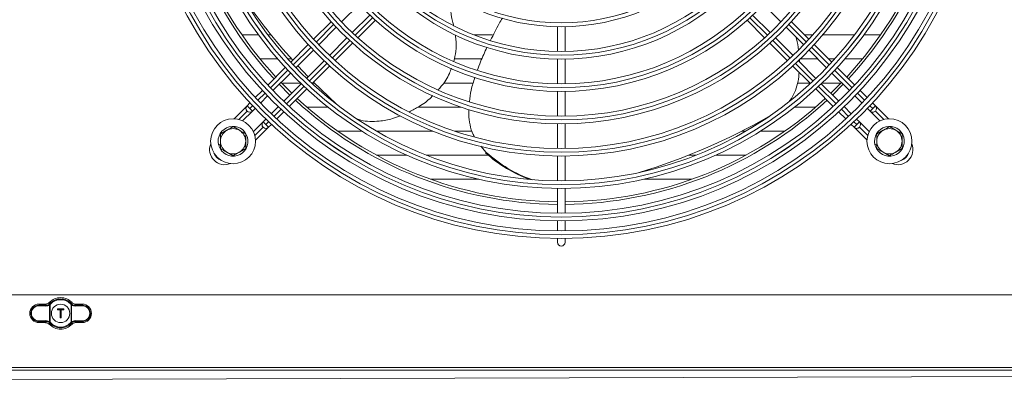
# Model space of a CAD drawing. Extents: x -1661 to 2995, y 36387 to 38700.
# Drawn here: x 823 to 1213, y 37422 to 37565 of the extents above; entities that cross this region are included whole.
import ezdxf

# ---------------------------------------------------------------- set-up
doc = ezdxf.new("R2010")
doc.units = 0
doc.header["$MEASUREMENT"] = 0
doc.layers.get('0').update_dxf_attribs({"linetype": 'CONTINUOUS'})

msp = doc.modelspace()

# ---------------------------------------------------------------- linework, layer by layer
at = {"color": 7, "linetype": 'Continuous', "lineweight": 15}
for p, q in [((950.809487, 37564.31491), (957.748563, 37571.253987)), ((1117.864663, 37571.253987), (1124.80374, 37564.31491)), ((961.991204, 37567.011346), (955.052128, 37560.07227)), ((957.253013, 37558.030515), (964.199181, 37564.976683)), ((1111.414045, 37564.976683), (1118.360213, 37558.030515)), ((1120.561099, 37560.07227), (1113.622022, 37567.011346)), ((946.643823, 37564.391887), (939.699457, 37557.447522)), ((941.748893, 37555.254317), (948.68752, 37562.192944)), ((1036.306613, 37562.442689), (1036.306613, 37552.631308)), ((1039.306613, 37552.631308), (1039.306613, 37562.442689)), ((1126.925706, 37562.192944), (1133.864333, 37555.254317)), ((1135.913769, 37557.447522), (1128.969404, 37564.391887)), ((911.355121, 37559.171614), (917.878735, 37559.171614)), ((921.619023, 37559.171614), (922.879199, 37559.171614)), ((952.930161, 37557.950303), (945.991534, 37551.011676)), ((1003.240988, 37559.171614), (1010.628898, 37559.171614)), ((1129.621693, 37551.011676), (1122.683066, 37557.950303)), ((1134.189677, 37559.171614), (1137.461389, 37559.171614)), ((1141.427819, 37559.171614), (1153.994203, 37559.171614)), ((1157.734492, 37559.171614), (1164.258106, 37559.171614)), ((937.576019, 37555.324083), (930.632986, 37548.38105)), ((932.688749, 37546.194172), (939.627044, 37553.132467)), ((948.184739, 37548.96224), (955.129104, 37555.906605)), ((1120.484122, 37555.906605), (1127.428488, 37548.96224)), ((1135.986183, 37553.132467), (1142.924477, 37546.194172)), ((1144.980241, 37548.38105), (1138.037207, 37555.324083)), ((925.478644, 37549.646896), (918.53861, 37549.646896)), ((931.011974, 37549.646896), (929.481027, 37549.646896)), ((1006.040449, 37549.646896), (995.454561, 37549.646896)), ((1036.306613, 37549.630941), (1036.306613, 37539.819885)), ((1039.306613, 37539.819885), (1039.306613, 37549.630941)), ((1132.138769, 37549.389958), (1132.171443, 37548.461925)), ((1139.471754, 37549.646896), (1132.528474, 37549.646896)), ((1146.132199, 37549.646896), (1143.714395, 37549.646896)), ((1157.074616, 37549.646896), (1150.134582, 37549.646896)), ((928.509901, 37546.257965), (921.567879, 37539.315943)), ((937.584598, 37542.60474), (933.457548, 37546.962971)), ((943.869685, 37548.889827), (936.93139, 37541.951532)), ((939.118267, 37539.895768), (946.061301, 37546.838802)), ((1129.551926, 37546.838802), (1136.494959, 37539.895768)), ((1138.681837, 37541.951532), (1131.743542, 37548.889827)), ((1154.045348, 37539.315943), (1147.103326, 37546.257965)), ((923.628945, 37537.134369), (930.566988, 37544.072411)), ((1145.046239, 37544.072411), (1151.984281, 37537.134369)), ((926.104273, 37539.609696), (930.346913, 37535.367055)), ((926.999428, 37540.121896), (934.506331, 37540.121896)), ((934.809629, 37539.829771), (927.871586, 37532.891728)), ((930.05316, 37530.830662), (936.995182, 37537.772683)), ((939.344395, 37540.121896), (940.026285, 37540.121896)), ((991.132477, 37540.121896), (1002.622457, 37540.121896)), ((1131.391136, 37540.121896), (1136.268832, 37540.121896)), ((1138.618045, 37537.772683), (1145.560066, 37530.830662)), ((1147.74164, 37532.891728), (1140.803598, 37539.829771)), ((1141.106896, 37540.121896), (1148.613798, 37540.121896)), ((1145.266313, 37535.367055), (1149.508954, 37539.609696)), ((919.445065, 37537.193129), (916.614731, 37534.362796)), ((918.678349, 37532.183772), (921.507252, 37535.012676)), ((1036.306613, 37536.8196), (1036.306613, 37527.008766)), ((1039.306613, 37527.008766), (1039.306613, 37536.8196)), ((1154.105974, 37535.012676), (1156.934878, 37532.183772)), ((1158.998495, 37534.362796), (1156.168161, 37537.193129)), ((913.35576, 37531.103943), (908.211977, 37525.96016)), ((914.492041, 37532.240105), (913.35582, 37531.103884)), ((913.35582, 37531.103884), (914.416482, 37530.043222)), ((915.47714, 37528.982564), (914.416482, 37530.043222)), ((915.47714, 37528.982564), (916.556686, 37530.062109)), ((925.749893, 37530.770035), (922.920989, 37527.941131)), ((945.379306, 37530.596614), (937.058953, 37530.596614)), ((998.053425, 37530.596614), (981.091204, 37530.596614)), ((1138.554274, 37530.596614), (1130.233921, 37530.596614)), ((1152.692237, 37527.941131), (1149.863334, 37530.770035)), ((1159.056541, 37530.062109), (1160.136086, 37528.982564)), ((1160.136086, 37528.982564), (1161.196749, 37530.043226)), ((1162.257407, 37531.103884), (1161.121186, 37532.240105)), ((1161.196749, 37530.043226), (1162.257407, 37531.103884)), ((1167.401023, 37525.960149), (1162.268561, 37531.092611)), ((911.61016, 37525.115702), (915.465867, 37528.971409)), ((913.355763, 37528.982621), (913.35582, 37528.982564)), ((920.799327, 37525.819469), (919.719781, 37524.739923)), ((925.100013, 37525.877514), (927.930347, 37528.707848)), ((1147.68288, 37528.707848), (1150.513214, 37525.877514)), ((1155.893446, 37524.739923), (1154.8139, 37525.819469)), ((1160.136027, 37528.982504), (1164.002906, 37525.115626)), ((1162.257349, 37528.982506), (1162.257407, 37528.982564)), ((907.806613, 37522.842899), (910.306613, 37521.399523)), ((919.719722, 37524.739982), (915.852843, 37520.873103)), ((916.697367, 37517.474987), (921.829828, 37522.607448)), ((919.719724, 37522.61866), (919.719781, 37522.618603)), ((919.719781, 37524.739923), (920.780443, 37523.679261)), ((920.780443, 37523.679261), (921.841101, 37522.618603)), ((921.841101, 37522.618603), (922.977322, 37523.754823)), ((1036.306613, 37524.008537), (1036.306613, 37514.197863)), ((1039.306613, 37514.197863), (1039.306613, 37524.008537)), ((1152.635905, 37523.754823), (1153.772125, 37522.618603)), ((1153.772066, 37522.618543), (1158.91585, 37517.47476)), ((1153.772125, 37522.618603), (1154.832788, 37523.679265)), ((1155.893446, 37524.739923), (1154.832788, 37523.679265)), ((1155.893388, 37522.618545), (1155.893446, 37522.618603)), ((1159.760308, 37520.872942), (1155.9046, 37524.72865)), ((1167.806613, 37522.842899), (1170.306613, 37521.399523)), ((902.806613, 37519.956147), (905.306613, 37521.399523)), ((949.259683, 37521.071614), (958.855521, 37521.071614)), ((964.661996, 37521.071614), (986.934879, 37521.071614)), ((995.596978, 37521.071614), (1002.099475, 37521.071614)), ((1109.393383, 37521.071614), (1110.951231, 37521.071614)), ((1116.757706, 37521.071614), (1126.353544, 37521.071614)), ((1162.806613, 37519.956147), (1165.306613, 37521.399523)), ((902.806613, 37515.879566), (902.073816, 37515.67475)), ((902.181489, 37515.289514), (902.806613, 37515.464236)), ((912.806613, 37514.182645), (910.306613, 37512.739269)), ((1005.898617, 37515.121208), (1008.123355, 37512.659777)), ((1162.806613, 37515.879566), (1162.073816, 37515.67475)), ((1162.181489, 37515.289514), (1162.806613, 37515.464236)), ((1172.806613, 37514.182645), (1170.306613, 37512.739269)), ((907.806613, 37511.295893), (905.306613, 37512.739269)), ((976.631716, 37511.546896), (964.665298, 37511.546896)), ((1008.898776, 37511.546896), (984.334863, 37511.546896)), ((1007.767083, 37512.544017), (1008.123355, 37512.659777)), ((1036.306613, 37511.197676), (1036.306613, 37501.387118)), ((1039.306613, 37501.387118), (1039.306613, 37511.197676)), ((1091.278364, 37511.546896), (1088.296698, 37511.546896)), ((1110.947928, 37511.546896), (1098.981511, 37511.546896)), ((1167.806613, 37511.295893), (1165.306613, 37512.739269)), ((1072.939537, 37506.022752), (1073.295809, 37506.138512)), ((986.064727, 37502.021896), (1005.096694, 37502.021896)), ((1024.139176, 37502.021896), (1025.137299, 37502.021896)), ((1070.516533, 37502.021896), (1089.548499, 37502.021896)), ((1036.306613, 37498.386962), (1036.306613, 37488.576494)), ((1039.306613, 37488.576494), (1039.306613, 37498.386962)), ((1036.306613, 37485.576362), (1036.306613, 37481.576194)), ((1039.306613, 37481.576194), (1039.306613, 37485.576362)), ((1036.306613, 37478.576073), (1036.306613, 37477.069396)), ((1039.306613, 37477.069396), (1039.306613, 37478.576073)), ((2156.916613, 37456.219396), (-861.483387, 37456.219396)), ((833.700761, 37451.80604), (830.889952, 37451.844976)), ((833.564612, 37452.593474), (830.966613, 37452.593474)), ((830.966613, 37452.593474), (830.966613, 37452.144565)), ((830.966613, 37452.144565), (833.777423, 37452.105629)), ((835.152934, 37445.542818), (835.152934, 37452.295974)), ((835.196973, 37452.667042), (835.270761, 37452.744683)), ((835.196973, 37452.667042), (835.408473, 37452.454887)), ((835.493339, 37452.544152), (835.408473, 37452.454887)), ((835.408473, 37452.454887), (835.408473, 37445.383905)), ((843.624753, 37452.454887), (843.539887, 37452.544152)), ((843.624753, 37452.454887), (843.836254, 37452.667042)), ((843.624753, 37445.383905), (843.624753, 37452.454887)), ((843.880292, 37452.295974), (843.624753, 37452.454887)), ((843.762465, 37452.744683), (843.836254, 37452.667042)), ((843.991857, 37452.528988), (843.836254, 37452.667042)), ((843.880292, 37452.295974), (843.880292, 37445.542818)), ((845.255804, 37452.105629), (848.066613, 37452.144565)), ((848.143275, 37451.844976), (845.332466, 37451.80604)), ((848.066613, 37452.593474), (845.468614, 37452.593474)), ((848.066613, 37452.593474), (848.066613, 37452.144565)), ((838.366613, 37450.569396), (838.266613, 37450.669396)), ((838.266613, 37450.669396), (840.766613, 37450.669396)), ((838.266613, 37450.269396), (838.266613, 37450.669396)), ((838.266613, 37450.269396), (838.366613, 37450.369396)), ((839.316613, 37450.269396), (838.266613, 37450.269396)), ((838.366613, 37450.569396), (838.366613, 37450.369396)), ((840.666613, 37450.569396), (838.366613, 37450.569396)), ((838.366613, 37450.369396), (839.416613, 37450.369396)), ((839.316613, 37450.269396), (839.416613, 37450.369396)), ((839.316613, 37447.169396), (839.316613, 37450.269396)), ((839.416613, 37450.369396), (839.416613, 37447.269396)), ((839.616613, 37450.369396), (840.666613, 37450.369396)), ((839.616613, 37447.269396), (839.616613, 37450.369396)), ((839.616613, 37450.369396), (839.716613, 37450.269396)), ((839.716613, 37450.269396), (839.716613, 37447.169396)), ((840.766613, 37450.269396), (839.716613, 37450.269396)), ((840.666613, 37450.569396), (840.766613, 37450.669396)), ((840.666613, 37450.369396), (840.666613, 37450.569396)), ((840.666613, 37450.369396), (840.766613, 37450.269396)), ((840.766613, 37450.669396), (840.766613, 37450.269396)), ((830.889952, 37445.993816), (833.700761, 37446.032752)), ((833.777423, 37445.733163), (830.966613, 37445.694227)), ((830.966613, 37445.245318), (830.966613, 37445.694227)), ((833.564612, 37445.245318), (830.966613, 37445.245318)), ((835.04137, 37445.309804), (835.196973, 37445.17175)), ((835.408473, 37445.383905), (835.152934, 37445.542818)), ((835.408473, 37445.383905), (835.196973, 37445.17175)), ((835.270761, 37445.094109), (835.196973, 37445.17175)), ((835.408473, 37445.383905), (835.493339, 37445.29464)), ((839.316613, 37447.169396), (839.416613, 37447.269396)), ((839.716613, 37447.169396), (839.316613, 37447.169396)), ((839.416613, 37447.269396), (839.616613, 37447.269396)), ((839.716613, 37447.169396), (839.616613, 37447.269396)), ((843.539887, 37445.29464), (843.624753, 37445.383905)), ((843.836254, 37445.17175), (843.624753, 37445.383905)), ((843.836254, 37445.17175), (843.762465, 37445.094109)), ((848.066613, 37445.694227), (845.255804, 37445.733163)), ((845.332466, 37446.032752), (848.143275, 37445.993816)), ((848.066613, 37445.245318), (845.468614, 37445.245318)), ((848.066613, 37445.245318), (848.066613, 37445.694227)), ((2156.916613, 37427.429396), (-861.483387, 37427.429396)), ((-861.483387, 37426.419396), (2156.916613, 37426.419396)), ((678.713253, 37422.421888), (2152.929325, 37426.4194))]:
    msp.add_line(p, q, dxfattribs=at)
at = {"color": 8, "linetype": 'Continuous', "lineweight": 15}
for p, q in [((963.087962, 37565.986779), (956.145933, 37559.044751)), ((1119.467298, 37559.044755), (1112.525269, 37565.986783)), ((940.71818, 37556.34492), (947.659196, 37563.285936)), ((1127.954034, 37563.28594), (1134.89505, 37556.344924)), ((931.655401, 37547.282141), (938.595669, 37554.222409)), ((954.023158, 37556.921975), (947.082141, 37549.980959)), ((1128.531089, 37549.980963), (1121.590073, 37556.921979)), ((1137.017561, 37554.222413), (1143.957829, 37547.282145)), ((944.95963, 37547.858448), (938.019362, 37540.91818)), ((1137.593868, 37540.918184), (1130.6536, 37547.858452)), ((922.593389, 37538.220129), (929.533089, 37545.159828)), ((1146.080142, 37545.159833), (1153.019841, 37538.220133)), ((935.89705, 37538.795867), (928.95735, 37531.856168)), ((1146.65588, 37531.856172), (1139.716181, 37538.795871)), ((917.64173, 37533.26847), (920.471229, 37536.097969)), ((1155.142001, 37536.097973), (1157.9715, 37533.268474)), ((914.416482, 37530.043222), (915.519639, 37531.146379)), ((926.83519, 37529.734008), (924.005691, 37526.904509)), ((1151.60754, 37526.904513), (1148.77804, 37529.734012)), ((1160.093591, 37531.146383), (1161.196749, 37530.043226)), ((913.355763, 37528.982621), (910.054091, 37525.680949)), ((1165.558954, 37525.680902), (1162.257349, 37528.982506)), ((916.418119, 37519.317055), (919.719724, 37522.61866)), ((921.8836, 37524.782418), (920.780443, 37523.679261)), ((1154.832788, 37523.679265), (1153.729631, 37524.782422)), ((1155.893388, 37522.618545), (1159.19506, 37519.316873))]:
    msp.add_line(p, q, dxfattribs=at)
at = {"color": 7, "linetype": 'Continuous', "lineweight": 15, "flags": 128}
for points in [[(926.811513, 37540.316936), (926.971289, 37540.151059), (931.054153, 37536.074296)], [(948.859896, 37531.682839), (945.562205, 37534.737944), (939.686154, 37540.463656)], [(1144.559073, 37536.074296), (1146.046238, 37537.524046), (1148.801714, 37540.316936)], [(1072.939537, 37506.022752), (1071.1721, 37505.455718), (1068.765154, 37504.706673)]]:
    msp.add_lwpolyline(points, dxfattribs=at)
at = {"color": 7, "linetype": 'Continuous', "lineweight": 15}
for centre, radius in [((1037.806613, 37647.069396), 168.5), ((1037.806613, 37647.069396), 167.001), ((1037.806613, 37647.069396), 166.999), ((1037.806613, 37647.069396), 165.5), ((1037.806613, 37647.069396), 161.5), ((1037.806613, 37647.069396), 160.001), ((1037.806613, 37647.069396), 159.999), ((1037.806613, 37647.069396), 158.5), ((1037.806613, 37647.069396), 148.69), ((1037.806613, 37647.069396), 147.191), ((1037.806613, 37647.069396), 147.189), ((1037.806613, 37647.069396), 145.69), ((1037.806613, 37647.069396), 135.88), ((1037.806613, 37647.069396), 134.381), ((1037.806613, 37647.069396), 134.379), ((1037.806613, 37647.069396), 132.88), ((1037.806613, 37647.069396), 123.07), ((1037.806613, 37647.069396), 121.571), ((1037.806613, 37647.069396), 121.569), ((1037.806613, 37647.069396), 120.07), ((1037.806613, 37647.069396), 110.26), ((1037.806613, 37647.069396), 108.761), ((1037.806613, 37647.069396), 108.759), ((1037.806613, 37647.069396), 107.26), ((1037.806613, 37647.069396), 97.45), ((1037.806613, 37647.069396), 95.951), ((1037.806613, 37647.069396), 95.949), ((1037.806613, 37647.069396), 94.45), ((1037.806613, 37647.069396), 84.64), ((1037.806613, 37647.069396), 83.141), ((1037.806613, 37647.069396), 83.139), ((907.806613, 37517.069396), 8.9), ((1167.806613, 37517.069396), 8.9), ((839.516613, 37448.919396), 3.65)]:
    msp.add_circle(centre, radius, dxfattribs=at)
for centre, radius, start, end in [((1037.806613, 37647.069396), 155, 180.55448394, 222.78154459), ((1037.806613, 37647.069396), 154, 180.5580846, 222.76713176), ((1037.806613, 37647.069396), 154, 317.23286824, 359.4419154), ((1037.806613, 37647.069396), 155, 317.21845541, 359.44551606), ((1117.227597, 37716.884123), 250.28895, 214.89328468, 222.07024892), ((1038.920627, 37574.230281), 45.21454, 179.24779013, 194.85530275), ((1037.806613, 37647.069396), 154, 227.23286824, 269.4419154), ((1037.806613, 37647.069396), 154, 270.5580846, 312.76713176), ((914.416421, 37530.043283), 1.5, 135, 225.00010917), ((914.41648, 37530.043224), 1.5, 134.99999998, 314.99999998), ((1037.806613, 37647.069396), 155, 227.21845541, 269.44551606), ((1037.806613, 37647.069396), 155, 270.55448394, 312.78154459), ((1161.196747, 37530.043224), 1.5, 225.00000002, 45.00000002), ((995.814534, 37744.554311), 250.689553, 286.89814572, 299.71022463), ((1161.196687, 37530.043164), 1.5, 225, 315.00010917), ((907.806613, 37517.069396), 5.9, 197.55822984, 193.67302589), ((907.806613, 37517.069396), 5, 60, 120), ((920.780382, 37523.679322), 1.5, 135, 225.00010917), ((920.780441, 37523.679263), 1.5, 134.99999998, 314.99999998), ((1154.832726, 37523.679203), 1.5, 225, 315.00010917), ((1154.832786, 37523.679263), 1.5, 225.00000002, 45.00000002), ((1167.806613, 37517.069396), 5.9, 197.55822984, 193.67302589), ((1167.806613, 37517.069396), 5, 60, 120), ((907.806613, 37517.069396), 5, 120, 180), ((907.806613, 37517.069396), 5, 0, 60), ((1167.806613, 37517.069396), 5, 120, 180), ((1167.806613, 37517.069396), 5, 0, 60), ((904.516926, 37513.779827), 6, 157.72430794, 292.27362701), ((907.806613, 37517.069396), 5, 180, 240), ((907.806613, 37517.069396), 5, 300, 0), ((1167.806613, 37517.069396), 5, 180, 240), ((1171.096182, 37513.779708), 6, 247.72451438, 22.27341888), ((1167.806613, 37517.069396), 5, 300, 0), ((907.806613, 37517.069396), 5, 240, 300), ((1043.128397, 37551.325042), 52.482286, 227.64081519, 250.3384753), ((1043.458668, 37551.404812), 52.438173, 227.63531324, 250.98202745), ((1167.806613, 37517.069396), 5, 240, 300), ((1037.806613, 37477.069396), 1.5, 180, 0), ((830.966613, 37448.919396), 3.674078, 90, 270), ((831.278603, 37451.905127), 0.393279, 142.49543208, 188.79778555), ((834.089412, 37451.866191), 0.393279, 142.49543208, 188.79778555), ((839.516613, 37448.919396), 6.224078, 43.61676944, 136.38323056), ((835.424998, 37452.569451), 0.385757, 186.02097298, 225.14833312), ((839.516613, 37448.919396), 5.714899, 42.01716957, 137.98283043), ((839.516613, 37448.919396), 5.415311, 42.01716957, 137.98283043), ((843.608228, 37452.569451), 0.385757, 314.85166687, 353.97902702), ((844.943814, 37451.866191), 0.393279, 351.20221445, 37.50456792), ((848.066613, 37448.919396), 3.674078, 270, 90), ((847.754623, 37451.905127), 0.393279, 351.20221445, 37.50456792), ((831.278603, 37445.933665), 0.393279, 171.20221445, 217.50456792), ((834.089412, 37445.972601), 0.393279, 171.20221445, 217.50456792), ((839.516613, 37448.919396), 6.224078, 223.61676944, 316.38323056), ((835.424998, 37445.269341), 0.385757, 134.85166689, 173.97902702), ((839.516613, 37448.919396), 5.714899, 222.01716957, 317.98283043), ((839.516613, 37448.919396), 5.415311, 222.01716957, 317.98283043), ((843.608228, 37445.269341), 0.385757, 6.02097298, 45.14833312), ((844.943814, 37445.972601), 0.393279, 322.49543208, 8.79778555), ((847.754623, 37445.933665), 0.393279, 322.49543208, 8.79778555)]:
    msp.add_arc(centre, radius, start, end, dxfattribs=at)
at = {"color": 8, "linetype": 'Continuous', "lineweight": 15}
for centre, start, end in [((904.516928, 37513.779825), 198.02955639, 251.96844902), ((1171.096184, 37513.77971), 288.03106636, 341.96693436)]:
    msp.add_arc(centre, 4.5, start, end, dxfattribs=at)
at = {"color": 7, "linetype": 'Continuous', "lineweight": 15}
for centre, start_param, end_param in [((830.849418, 37448.919396), 1.5569437584, 4.7262415487), ((848.183808, 37448.919396), 4.698536412, 7.8678342023)]:
    msp.add_ellipse(centre, major_axis=(2.926141, 0), ratio=0.9999040547, start_param=start_param, end_param=end_param, dxfattribs=at)
for points, knots in [([(1014.475242, 37565.821481), (1014.055825, 37565.100337), (1012.394906, 37562.244561), (1010.925998, 37559.264927), (1009.828021, 37557.037714)], [0, 0, 0, 0, 0.2525212598, 1, 1, 1, 1]), ([(995.82042, 37559.171614), (995.927847, 37558.618333), (996.339884, 37556.496203), (996.238638, 37552.931164), (995.569516, 37550.021737), (995.268975, 37548.714949)], [0, 0, 0, 0, 0.162664524, 0.6239054443, 1, 1, 1, 1]), ([(1130.658374, 37558.460276), (1130.766989, 37558.164239), (1131.389924, 37556.466385), (1131.611579, 37554.664663), (1131.794586, 37553.177089)], [0, 0, 0, 0, 0.1743600435, 1, 1, 1, 1]), ([(1008.395904, 37554.246781), (1007.508956, 37552.356679), (1006.107196, 37549.3695), (1004.976658, 37546.246564), (1004.561455, 37545.099629)], [0, 0, 0, 0, 0.6327382253, 1, 1, 1, 1]), ([(994.301137, 37545.940887), (994.045544, 37545.250563), (993.106393, 37542.714031), (991.313261, 37539.809555), (989.49932, 37537.929617), (989.08345, 37537.498616)], [0, 0, 0, 0, 0.2237168151, 0.8220266792, 1, 1, 1, 1]), ([(1003.596825, 37542.424511), (1003.056881, 37540.718891), (1002.066336, 37537.589879), (1001.615062, 37534.30178), (1001.409777, 37532.806018)], [0, 0, 0, 0, 0.5450982161, 1, 1, 1, 1]), ([(1132.033916, 37544.356812), (1131.925789, 37543.159918), (1131.703128, 37540.695218), (1130.613369, 37537.23646), (1129.460624, 37534.526305), (1128.432718, 37533.249273), (1128.127994, 37532.870695)], [0, 0, 0, 0, 0.2871238931, 0.5912588183, 0.8788281638, 1, 1, 1, 1]), ([(986.883945, 37535.142473), (986.665584, 37534.903862), (985.107013, 37533.200756), (981.992959, 37530.977227), (978.95223, 37529.397083), (977.672876, 37528.732255)], [0, 0, 0, 0, 0.0862398331, 0.6155453689, 1, 1, 1, 1]), ([(974.106149, 37527.187051), (973.072067, 37526.780833), (970.357285, 37525.714386), (966.228542, 37524.976618), (962.029418, 37524.844565), (958.981557, 37525.147804), (957.345594, 37525.776636), (956.785907, 37525.991769)], [0, 0, 0, 0, 0.18408322535, 0.4832747223, 0.6952880507, 0.895753466, 1, 1, 1, 1]), ([(1001.194455, 37529.578318), (1001.163609, 37528.933476), (1001.06811, 37526.937089), (1001.60107, 37523.602041), (1002.390452, 37520.58787), (1003.264394, 37519.13752), (1003.440022, 37518.846057)], [0, 0, 0, 0, 0.1753205874, 0.5427806697, 0.9081169048, 1, 1, 1, 1]), ([(905.306613, 37521.399523), (905.365878, 37521.43374), (906.210099, 37521.921151), (907.037394, 37522.39879), (907.806613, 37522.842899)], [0, 0, 0, 0, 0.0702005767, 1, 1, 1, 1]), ([(1165.306613, 37521.399523), (1165.365878, 37521.43374), (1166.210099, 37521.921151), (1167.037394, 37522.39879), (1167.806613, 37522.842899)], [0, 0, 0, 0, 0.0702005767, 1, 1, 1, 1]), ([(902.806613, 37517.069396), (902.806613, 37517.308119), (902.806613, 37518.285026), (902.806613, 37519.236888), (902.806613, 37519.956147)], [0, 0, 0, 0, 0.2443658278, 1, 1, 1, 1]), ([(910.306613, 37521.399523), (910.365878, 37521.365306), (911.210099, 37520.877895), (912.037394, 37520.400256), (912.806613, 37519.956147)], [0, 0, 0, 0, 0.0702005767, 1, 1, 1, 1]), ([(912.806613, 37519.956147), (912.806613, 37519.236888), (912.806613, 37518.285026), (912.806613, 37517.308119), (912.806613, 37517.069396)], [0, 0, 0, 0, 0.7556341722, 1, 1, 1, 1]), ([(1162.806613, 37517.069396), (1162.806613, 37517.308119), (1162.806613, 37518.285026), (1162.806613, 37519.236888), (1162.806613, 37519.956147)], [0, 0, 0, 0, 0.2443658278, 1, 1, 1, 1]), ([(1170.306613, 37521.399523), (1170.365878, 37521.365306), (1171.210099, 37520.877895), (1172.037394, 37520.400256), (1172.806613, 37519.956147)], [0, 0, 0, 0, 0.0702005767, 1, 1, 1, 1]), ([(1172.806613, 37519.956147), (1172.806613, 37519.236888), (1172.806613, 37518.285026), (1172.806613, 37517.308119), (1172.806613, 37517.069396)], [0, 0, 0, 0, 0.7556341722, 1, 1, 1, 1]), ([(902.806613, 37514.182645), (902.806613, 37514.396001), (902.806613, 37515.336301), (902.806613, 37516.31374), (902.806613, 37517.069396)], [0, 0, 0, 0, 0.22690260284, 1, 1, 1, 1]), ([(905.306613, 37512.739269), (905.247348, 37512.773486), (904.403128, 37513.260897), (903.575832, 37513.738536), (902.806613, 37514.182645)], [0, 0, 0, 0, 0.0702005767, 1, 1, 1, 1]), ([(912.806613, 37517.069396), (912.806613, 37516.31374), (912.806613, 37515.336301), (912.806613, 37514.396001), (912.806613, 37514.182645)], [0, 0, 0, 0, 0.7730973972, 1, 1, 1, 1]), ([(1162.806613, 37514.182645), (1162.806613, 37514.396001), (1162.806613, 37515.336301), (1162.806613, 37516.31374), (1162.806613, 37517.069396)], [0, 0, 0, 0, 0.22690260284, 1, 1, 1, 1]), ([(1165.306613, 37512.739269), (1165.247348, 37512.773486), (1164.403128, 37513.260897), (1163.575832, 37513.738536), (1162.806613, 37514.182645)], [0, 0, 0, 0, 0.0702005767, 1, 1, 1, 1]), ([(1172.806613, 37517.069396), (1172.806613, 37516.31374), (1172.806613, 37515.336301), (1172.806613, 37514.396001), (1172.806613, 37514.182645)], [0, 0, 0, 0, 0.7730973972, 1, 1, 1, 1]), ([(910.306613, 37512.739269), (910.247348, 37512.705052), (909.403128, 37512.217641), (908.575832, 37511.740002), (907.806613, 37511.295893)], [0, 0, 0, 0, 0.0702005767, 1, 1, 1, 1]), ([(1170.306613, 37512.739269), (1170.247348, 37512.705052), (1169.403128, 37512.217641), (1168.575832, 37511.740002), (1167.806613, 37511.295893)], [0, 0, 0, 0, 0.0702005767, 1, 1, 1, 1]), ([(830.966613, 37445.694227), (830.771117, 37445.70245), (830.205881, 37445.726227), (829.306009, 37446.058081), (828.432471, 37446.771913), (827.858073, 37447.736094), (827.641813, 37448.816267), (827.788458, 37449.889429), (828.269914, 37450.851443), (829.037884, 37451.603811), (829.977585, 37452.07224), (830.650895, 37452.121477), (830.966613, 37452.144565)], [0, 0, 0, 0, 0.0583937796, 0.1688326676, 0.2788718766, 0.3863484063, 0.4908554376, 0.5933592024, 0.6956303337, 0.7994528431, 0.9059623455, 1, 1, 1, 1]), ([(833.564612, 37452.593474), (833.788789, 37452.615738), (834.237146, 37452.660266), (834.720589, 37452.933564), (834.946025, 37453.150774), (835.010568, 37453.212961)], [0, 0, 0, 0, 0.41646461478, 0.83293405858, 1, 1, 1, 1]), ([(833.777423, 37452.105629), (833.744322, 37452.180459), (833.67239, 37452.343073), (833.602397, 37452.505689), (833.564612, 37452.593474)], [0, 0, 0, 0, 0.4601683537, 1, 1, 1, 1]), ([(835.152934, 37452.295974), (834.93655, 37452.154473), (834.493011, 37451.864428), (833.969085, 37451.825815), (833.700761, 37451.80604)], [0, 0, 0, 0, 0.4878570802, 1, 1, 1, 1]), ([(833.777423, 37452.105629), (834.010807, 37452.122174), (834.465734, 37452.154426), (834.85285, 37452.406319), (835.04137, 37452.528988)], [0, 0, 0, 0, 0.51301419156, 1, 1, 1, 1]), ([(835.010568, 37453.212961), (835.054711, 37453.131893), (835.14006, 37452.975153), (835.228206, 37452.819722), (835.270761, 37452.744683)], [0, 0, 0, 0, 0.5172152868, 1, 1, 1, 1]), ([(835.196973, 37452.667042), (835.182397, 37452.652751), (835.132438, 37452.603769), (835.079127, 37452.559992), (835.04137, 37452.528988)], [0, 0, 0, 0, 0.2917730057, 1, 1, 1, 1]), ([(835.408473, 37452.454887), (835.384454, 37452.438414), (835.301003, 37452.381181), (835.214523, 37452.331416), (835.152934, 37452.295974)], [0, 0, 0, 0, 0.2878206017, 1, 1, 1, 1]), ([(843.762465, 37452.744683), (843.805021, 37452.819722), (843.893167, 37452.975153), (843.978515, 37453.131893), (844.022659, 37453.212961)], [0, 0, 0, 0, 0.4827847132, 1, 1, 1, 1]), ([(845.332466, 37451.80604), (845.064141, 37451.825815), (844.540216, 37451.864428), (844.096676, 37452.154473), (843.880292, 37452.295974)], [0, 0, 0, 0, 0.5121429198, 1, 1, 1, 1]), ([(843.991857, 37452.528988), (844.180377, 37452.406319), (844.567492, 37452.154426), (845.02242, 37452.122174), (845.255804, 37452.105629)], [0, 0, 0, 0, 0.4869858084, 1, 1, 1, 1]), ([(844.022659, 37453.212961), (844.193422, 37453.066022), (844.534949, 37452.772142), (845.066303, 37452.610673), (845.37907, 37452.597302), (845.468614, 37452.593474)], [0, 0, 0, 0, 0.4164646114, 0.8329340518, 1, 1, 1, 1]), ([(845.468614, 37452.593474), (845.43083, 37452.505689), (845.360837, 37452.343073), (845.288905, 37452.180459), (845.255804, 37452.105629)], [0, 0, 0, 0, 0.5398316463, 1, 1, 1, 1]), ([(848.066613, 37452.144565), (848.26211, 37452.136341), (848.827346, 37452.112565), (849.727217, 37451.780711), (850.600755, 37451.066879), (851.175154, 37450.102698), (851.391414, 37449.022525), (851.244768, 37447.949363), (850.763312, 37446.987349), (849.995343, 37446.234981), (849.055641, 37445.766552), (848.382332, 37445.717315), (848.066613, 37445.694227)], [0, 0, 0, 0, 0.0583937796, 0.1688326676, 0.2788718766, 0.3863484063, 0.4908554376, 0.5933592024, 0.6956303337, 0.7994528431, 0.9059623455, 1, 1, 1, 1]), ([(833.564612, 37445.245318), (833.602397, 37445.333103), (833.67239, 37445.495719), (833.744322, 37445.658333), (833.777423, 37445.733163)], [0, 0, 0, 0, 0.5398316463, 1, 1, 1, 1]), ([(835.010568, 37444.625831), (834.839805, 37444.77277), (834.498277, 37445.06665), (833.966923, 37445.228119), (833.654157, 37445.24149), (833.564612, 37445.245318)], [0, 0, 0, 0, 0.4164646114, 0.8329340518, 1, 1, 1, 1]), ([(833.700761, 37446.032752), (834.012303, 37446.005233), (834.53721, 37445.958868), (834.974986, 37445.663059), (835.152934, 37445.542818)], [0, 0, 0, 0, 0.5935181653, 1, 1, 1, 1]), ([(835.04137, 37445.309804), (834.886698, 37445.41174), (834.534862, 37445.643617), (834.079249, 37445.732769), (833.812607, 37445.733117), (833.777423, 37445.733163)], [0, 0, 0, 0, 0.4051032891, 0.9215004724, 1, 1, 1, 1]), ([(835.270761, 37445.094109), (835.228206, 37445.01907), (835.14006, 37444.863639), (835.054711, 37444.706899), (835.010568, 37444.625831)], [0, 0, 0, 0, 0.4827847132, 1, 1, 1, 1]), ([(843.880292, 37445.542818), (843.818703, 37445.507376), (843.732223, 37445.457611), (843.648772, 37445.400378), (843.624753, 37445.383905)], [0, 0, 0, 0, 0.71217939826, 1, 1, 1, 1]), ([(844.022659, 37444.625831), (843.978515, 37444.706899), (843.893167, 37444.863639), (843.805021, 37445.01907), (843.762465, 37445.094109)], [0, 0, 0, 0, 0.5172152868, 1, 1, 1, 1]), ([(843.836254, 37445.17175), (843.85083, 37445.186041), (843.900788, 37445.235023), (843.9541, 37445.2788), (843.991857, 37445.309804)], [0, 0, 0, 0, 0.29177300575, 1, 1, 1, 1]), ([(843.880292, 37445.542818), (844.05824, 37445.663059), (844.496017, 37445.958868), (845.020924, 37446.005233), (845.332466, 37446.032752)], [0, 0, 0, 0, 0.4064818347, 1, 1, 1, 1]), ([(845.255804, 37445.733163), (844.984868, 37445.710017), (844.529044, 37445.671075), (844.146871, 37445.414055), (843.991857, 37445.309804)], [0, 0, 0, 0, 0.5943889002, 1, 1, 1, 1]), ([(845.468614, 37445.245318), (845.244437, 37445.223054), (844.796081, 37445.178526), (844.312638, 37444.905228), (844.087201, 37444.688018), (844.022659, 37444.625831)], [0, 0, 0, 0, 0.41646461478, 0.83293405858, 1, 1, 1, 1]), ([(845.255804, 37445.733163), (845.288905, 37445.658333), (845.360837, 37445.495719), (845.43083, 37445.333103), (845.468614, 37445.245318)], [0, 0, 0, 0, 0.46016835369, 1, 1, 1, 1])]:
    msp.add_open_spline(points, degree=3, knots=knots, dxfattribs=at)
for points in [[(835.270761, 37452.744683), (835.275361, 37452.740539), (835.28456, 37452.732251), (835.336574, 37452.685389), (835.408644, 37452.620458), (835.465107, 37452.569587), (835.493339, 37452.544152)], [(843.762465, 37452.744683), (843.757866, 37452.740539), (843.748666, 37452.732251), (843.696653, 37452.685389), (843.624583, 37452.620458), (843.568119, 37452.569587), (843.539887, 37452.544152)], [(835.493339, 37445.29464), (835.465107, 37445.269205), (835.408644, 37445.218334), (835.336574, 37445.153403), (835.28456, 37445.106541), (835.275361, 37445.098253), (835.270761, 37445.094109)], [(843.539887, 37445.29464), (843.568119, 37445.269205), (843.624583, 37445.218334), (843.696653, 37445.153403), (843.748666, 37445.106541), (843.757866, 37445.098253), (843.762465, 37445.094109)]]:
    msp.add_open_spline(points, degree=3, dxfattribs=at)

doc.saveas('drawing.dxf')
